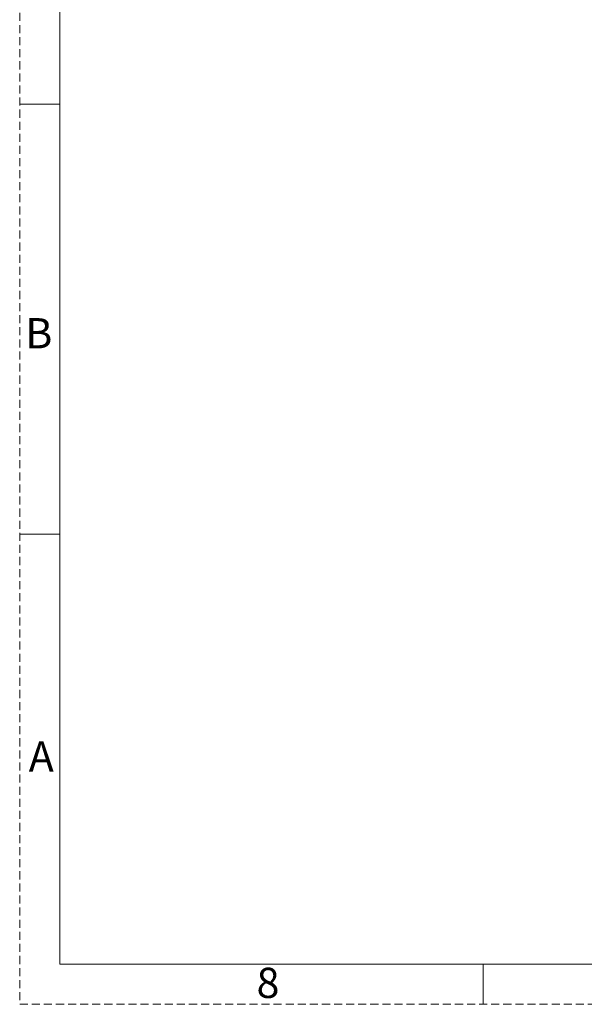
# Model space of a CAD drawing. Units: millimetres. Extents: x 6 to 552, y 6 to 425.
# Drawn here: x 6 to 95, y 6 to 161 of the extents above; entities that cross this region are included whole.
import ezdxf

# ---------------------------------------------------------------- set-up
doc = ezdxf.new("R2010")
doc.units = ezdxf.units.MM
doc.linetypes.add('HIDDEN', pattern=[1.905, 1.27, -0.635])
doc.styles.add('SLDTEXTSTYLE0', font='TXT', dxfattribs={"width": 0.75})

msp = doc.modelspace()

# ---------------------------------------------------------------- linework, layer by layer
at = {"color": 7, "linetype": 'HIDDEN', "lineweight": 18}
for p, q in [((6.35, 425.45), (6.35, 6.35)), ((6.35, 6.35), (552.45, 6.35))]:
    msp.add_line(p, q, dxfattribs=at)
at = {"color": 7, "linetype": 'Continuous', "lineweight": 18}
for p, q in [((12.7, 419.1), (12.7, 12.7)), ((12.7, 148.17), (6.35, 148.17)), ((12.7, 80.43), (6.35, 80.43)), ((12.7, 12.7), (546.1, 12.7)), ((79.38, 12.7), (79.38, 6.35))]:
    msp.add_line(p, q, dxfattribs=at)

# ---------------------------------------------------------------- texts
at = {"color": 7, "linetype": 'Continuous', "lineweight": 0, "char_height": 4.76, "style": 'SLDTEXTSTYLE0'}
for s, insert, attachment_point in [('B', (9.37, 114.47), 2), ('A', (9.75, 47.78), 2), ('8', (43.67, 12.11), 1)]:
    msp.add_mtext(s, dxfattribs=dict(at, insert=insert, attachment_point=attachment_point))

doc.saveas('drawing.dxf')
